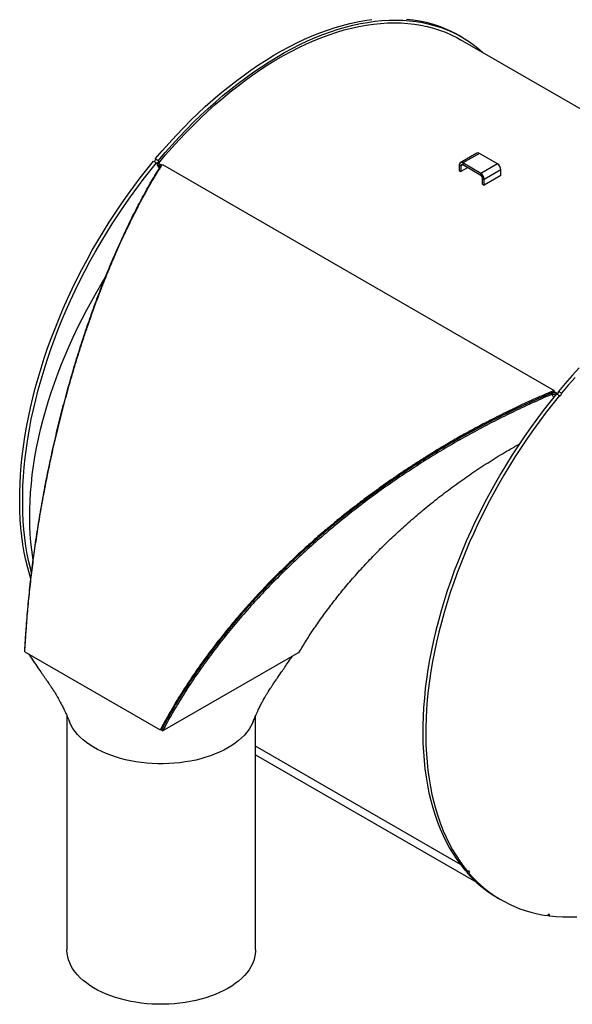
# Model space of a CAD drawing. Units: inches. Extents: x 8 to 168, y 8 to 126.
# Drawn here: x 116 to 140, y 34 to 75 of the extents above; entities that cross this region are included whole.
import ezdxf

# ---------------------------------------------------------------- set-up
doc = ezdxf.new("R2010")
doc.units = ezdxf.units.IN
doc.header["$LTSCALE"] = 16
doc.header["$MEASUREMENT"] = 0

msp = doc.modelspace()

# ---------------------------------------------------------------- linework, layer by layer
at = {"color": 7, "linetype": 'Continuous', "lineweight": 25}
for p, q in [((135.1544747, 74.574748), (135.0276905, 74.647939)), ((151.0821887, 65.2355408), (135.0919798, 74.4664919)), ((122.2737855, 69.3313551), (122.1470012, 69.4045461)), ((135.7881919, 69.6534375), (135.0810852, 69.2452335)), ((135.8927834, 69.6430804), (135.1856767, 69.2348764)), ((136.6575901, 69.2015669), (135.8927834, 69.6430804)), ((122.0692927, 69.3110507), (122.1960769, 69.2378597)), ((122.2770057, 69.2192521), (122.2305669, 69.1633791)), ((122.3221445, 69.0211296), (122.2305669, 69.1633791)), ((122.2305669, 69.1633791), (122.304112, 69.1209225)), ((122.4217087, 69.1357168), (122.2770057, 69.2192521)), ((122.3505508, 69.1767954), (122.304112, 69.1209225)), ((122.3504856, 69.0224631), (122.3248578, 69.0256575)), ((122.4089439, 69.1154192), (122.3954115, 69.1361399)), ((122.4444142, 69.1718215), (139.0614236, 59.5790262)), ((135.1117133, 69.1067542), (135.0377499, 69.1494523)), ((135.0377499, 69.1494523), (135.0377499, 68.9120023)), ((135.1117133, 69.1067542), (135.1117133, 68.8693041)), ((135.3913488, 69.0307342), (135.1117133, 68.8693041)), ((135.9504834, 68.7933629), (135.1856767, 69.2348764)), ((135.1856767, 69.2348764), (135.1856767, 69.1494662)), ((135.9504834, 68.7079527), (135.1856767, 69.1494662)), ((136.6575901, 69.2015669), (135.9504834, 68.7933629)), ((136.8055169, 68.9453503), (136.0984101, 68.5371462)), ((136.8055169, 68.7079002), (136.8055169, 68.9453503)), ((135.0377499, 68.9120023), (135.1117133, 68.8693041)), ((135.9504834, 68.7079527), (135.9504834, 68.7933629)), ((136.0984101, 68.5371462), (136.0244467, 68.5798444)), ((136.0244467, 68.3423943), (136.0244467, 68.5798444)), ((136.8055169, 68.7079002), (136.0984101, 68.2996962)), ((136.0984101, 68.2996962), (136.0984101, 68.5371462)), ((136.0244467, 68.3423943), (136.0984101, 68.2996962)), ((138.9346777, 59.4667439), (138.9676746, 59.4179638)), ((139.0880506, 59.4898764), (139.046529, 59.5138463)), ((139.0707917, 59.5244058), (139.0614236, 59.5790262)), ((139.1739587, 59.4648488), (139.0707917, 59.5244058)), ((139.1740234, 59.4648114), (139.1275846, 59.4089385)), ((139.1275846, 59.4089385), (139.1361349, 59.4040025)), ((139.1666397, 59.4409623), (139.2934239, 59.3677713)), ((139.1740234, 59.4648114), (139.2133388, 59.4421151)), ((139.3711325, 59.4612667), (139.2443482, 59.5344577)), ((125.6668883, 49.9294612), (125.6669035, 49.9294524)), ((116.61185, 48.4965208), (122.3570926, 45.1798629)), ((122.4577536, 45.1424446), (128.250747, 48.4804653)), ((118.3982162, 45.775287), (118.3982162, 35.8433849)), ((126.3982162, 35.8433849), (126.3982162, 45.7751465)), ((122.4068429, 45.1880896), (122.3570926, 45.1798629)), ((122.4068429, 45.1880896), (122.4577536, 45.1424446)), ((126.3982162, 44.1235487), (135.7709331, 38.7127944)), ((135.4022361, 39.156696), (135.2754519, 39.229887)), ((135.3241814, 39.1728633), (135.4509656, 39.0996723)), ((136.6887921, 38.0385921), (136.8155763, 37.9654011)), ((138.8001097, 37.3257497), (138.8608703, 37.2906734))]:
    msp.add_line(p, q, dxfattribs=at)
at = {"color": 8, "linetype": 'Continuous', "lineweight": 25}
for p, q in [((122.3395914, 69.066527), (122.304112, 69.1209225)), ((135.1856887, 69.1494593), (135.1117133, 69.1067542)), ((139.1275846, 59.4089385), (139.1335874, 59.399488)), ((138.4081173, 59.2357007), (138.4078205, 59.235872)), ((135.0867811, 39.465627), (126.3982162, 44.4814287))]:
    msp.add_line(p, q, dxfattribs=at)
at = {"color": 7, "linetype": 'Continuous', "lineweight": 25, "flags": 128}
for points in [[(122.1470012, 69.4045461), (122.4378151, 69.7462477), (122.7330131, 70.080329), (123.0323295, 70.4064895), (123.3354949, 70.7244356), (123.6422366, 71.0338811), (123.9522785, 71.3345477), (124.2653416, 71.6261647), (124.5811442, 71.9084697), (124.899402, 72.1812087), (125.2198288, 72.4441362), (125.5421361, 72.6970156), (125.866034, 72.9396195), (126.1912308, 73.1717293), (126.5174341, 73.3931364), (126.8443502, 73.6036413), (127.1716849, 73.8030548), (127.4991437, 73.9911973), (127.8264319, 74.1678995), (128.153255, 74.3330025), (128.4793188, 74.4863576), (128.80433, 74.6278268), (129.1279961, 74.7572829), (129.4500258, 74.8746093), (129.7701293, 74.9797005), (130.0880185, 75.0724619), (130.4034074, 75.15281), (130.7160122, 75.2206724), (131.0255516, 75.2759883), (131.331747, 75.3187077)], [(122.2737855, 69.3313551), (122.5645994, 69.6730567), (122.8597973, 70.0071381), (123.1591137, 70.3332985), (123.4622791, 70.6512446), (123.7690208, 70.9606901), (124.0790627, 71.2613567), (124.3921258, 71.5529737), (124.7079284, 71.8352787), (125.0261863, 72.1080177), (125.3466131, 72.3709452), (125.6689204, 72.6238247), (125.9928182, 72.8664285), (126.3180151, 73.0985383), (126.6442183, 73.3199454), (126.9711344, 73.5304503), (127.2984691, 73.7298638), (127.6259279, 73.9180063), (127.9532161, 74.0947085), (128.2800392, 74.2598115), (128.6061031, 74.4131666), (128.9311143, 74.5546358), (129.2547804, 74.6840919), (129.57681, 74.8014183), (129.8969135, 74.9065095), (130.2148028, 74.9992709), (130.5301917, 75.079619), (130.8427965, 75.1474815), (131.1523358, 75.2027973), (131.4585312, 75.2455167), (131.761107, 75.2756012), (132.059791, 75.2930237), (132.3543144, 75.2977686), (132.6444122, 75.2898316), (132.9298232, 75.2692199), (133.2102907, 75.2359519), (133.4855622, 75.1900576), (133.7553901, 75.1315784), (134.0195315, 75.0605668), (134.2777488, 74.9770868), (134.5298095, 74.8812135), (134.7754868, 74.7730331), (135.0145597, 74.652643), (135.246813, 74.5201515), (135.4720377, 74.3756779), (135.6900312, 74.2193522), (135.9005972, 74.051315), (136.0723337, 73.9005457)], [(132.8030389, 75.3424109), (133.0835064, 75.3091429), (133.358778, 75.2632486), (133.6286059, 75.2047694), (133.8927473, 75.1337578), (134.1509645, 75.0502778), (134.4030252, 74.9544044), (134.6487026, 74.846224), (134.8877755, 74.7258339), (135.0276905, 74.647939)], [(122.2770057, 69.2192521), (122.5651857, 69.5595636), (122.8577591, 69.8923399), (123.1544621, 70.217281), (123.455027, 70.5340938), (123.7591829, 70.8424924), (124.0666552, 71.1421989), (124.3771668, 71.4329428), (124.6904376, 71.714462), (125.006185, 71.9865024), (125.3241242, 72.2488188), (125.6439685, 72.5011746), (125.9654294, 72.7433422), (126.288217, 72.975103), (126.6120401, 73.1962482), (126.9366067, 73.4065783), (127.261624, 73.6059035), (127.5867989, 73.794044), (127.9118381, 73.9708303), (128.2364485, 74.1361027), (128.5603372, 74.2897124), (128.8832122, 74.4315207), (129.2047822, 74.5613997), (129.5247572, 74.6792322), (129.8428487, 74.7849121), (130.1587696, 74.878344), (130.4722351, 74.9594436), (130.7829624, 75.0281377), (131.0906714, 75.0843645), (131.3950844, 75.1280732), (131.6959269, 75.1592244), (131.9929276, 75.1777899), (132.2858186, 75.1837531), (132.5743357, 75.1771086), (132.8582187, 75.1578623), (133.1372115, 75.1260316), (133.4110626, 75.0816453), (133.6795249, 75.0247433), (133.9423564, 74.955377), (134.1993198, 74.8736089), (134.4501836, 74.7795128), (134.6947214, 74.6731736), (134.9327126, 74.5546872), (135.0919798, 74.4664919)], [(122.1470012, 69.4045461), (122.1520668, 69.388463), (122.1504564, 69.3677334), (122.1424147, 69.3455052), (122.1291629, 69.3251538), (122.1127132, 69.3097697), (122.0955637, 69.301689), (122.0869735, 69.3008438)], [(116.8659309, 51.5814942), (116.8184055, 51.7396111), (116.7326741, 52.0550684), (116.6564607, 52.3788256), (116.5898341, 52.7105914), (116.532854, 53.0500672), (116.4855719, 53.3969476), (116.4480302, 53.7509205), (116.4202628, 54.1116671), (116.4022946, 54.478863), (116.3941418, 54.8521777), (116.3958117, 55.2312752), (116.4073029, 55.6158144), (116.428605, 56.0054493), (116.4596988, 56.3998292), (116.5005563, 56.7985992), (116.5511408, 57.2014005), (116.6114068, 57.6078705), (116.6813, 58.0176436), (116.7607575, 58.430351), (116.8497078, 58.8456212), (116.9480709, 59.2630805), (117.0557583, 59.6823534), (117.172673, 60.1030624), (117.2987099, 60.5248291), (117.4337554, 60.9472738), (117.5776882, 61.3700164), (117.7303787, 61.7926765), (117.8916894, 62.2148737), (118.0614752, 62.6362281), (118.2395833, 63.0563605), (118.4258535, 63.4748928), (118.620118, 63.8914485), (118.8222022, 64.3056526), (119.0319241, 64.7171324), (119.249095, 65.1255176), (119.4735195, 65.5304408), (119.7049956, 65.9315375), (119.943315, 66.3284467), (120.1882633, 66.7208114), (120.43962, 67.1082784), (120.6971589, 67.490499), (120.9606484, 67.8671293), (121.2298511, 68.2378304), (121.504525, 68.6022686), (121.7844228, 68.960116), (122.0692927, 69.3110507)], [(116.9002267, 51.8264523), (116.8594583, 51.9818774), (116.783245, 52.3056346), (116.7166183, 52.6374004), (116.6596383, 52.9768763), (116.6123561, 53.3237567), (116.5748145, 53.6777295), (116.547047, 54.0384761), (116.5290788, 54.405672), (116.520926, 54.7789867), (116.522596, 55.1580842), (116.5340871, 55.5426234), (116.5553892, 55.9322583), (116.586483, 56.3266382), (116.6273405, 56.7254082), (116.677925, 57.1282095), (116.738191, 57.5346796), (116.8080842, 57.9444526), (116.8875417, 58.35716), (116.976492, 58.7724302), (117.0748552, 59.1898895), (117.1825425, 59.6091624), (117.2994572, 60.0298715), (117.4254941, 60.4516381), (117.5605397, 60.8740828), (117.7044725, 61.2968254), (117.8571629, 61.7194855), (118.0184736, 62.1416827), (118.1882594, 62.5630371), (118.3663676, 62.9831695), (118.5526377, 63.4017018), (118.7469023, 63.8182575), (118.9489864, 64.2324616), (119.1587083, 64.6439414), (119.3758792, 65.0523266), (119.6003037, 65.4572498), (119.8317798, 65.8583465), (120.0700993, 66.2552557), (120.3150475, 66.6476204), (120.5664042, 67.0350874), (120.8239432, 67.417308), (121.0874326, 67.7939383), (121.3566354, 68.1646394), (121.6313092, 68.5290776), (121.9112071, 68.8869251), (122.1960769, 69.2378597)], [(122.2737855, 69.3313551), (122.278851, 69.315272), (122.2772407, 69.2945424), (122.269199, 69.2723142), (122.2559471, 69.2519628), (122.2394975, 69.2365787), (122.2223479, 69.228498), (122.2071027, 69.2289477), (122.1960769, 69.2378597)], [(116.9717394, 52.3922051), (116.9539486, 52.4992209), (116.9076509, 52.8214841), (116.8710446, 53.1508736), (116.8441671, 53.4870522), (116.8270459, 53.8296759), (116.8196986, 54.178394), (116.8221326, 54.5328495), (116.8343456, 54.8926797), (116.8563249, 55.2575161), (116.8880482, 55.6269855), (116.9294828, 56.0007096), (116.9805865, 56.3783059), (117.0413068, 56.7593879), (117.1115817, 57.1435655), (117.1913392, 57.5304455), (117.2804977, 57.919632), (117.378966, 58.3107265), (117.4866431, 58.7033288), (117.603419, 59.0970369), (117.7291741, 59.491448), (117.8637796, 59.8861583), (118.0070979, 60.2807638), (118.1589822, 60.6748606), (118.319277, 61.0680453), (118.4878182, 61.4599155), (118.6644335, 61.85007), (118.8489419, 62.2381096), (119.0411546, 62.623637), (119.2408749, 63.0062577), (119.4478984, 63.3855799), (119.6620132, 63.7612155), (119.883, 64.13278), (120.0538661, 64.4097529)], [(140.1296764, 60.5364012), (139.8303601, 60.2102407), (139.5351621, 59.8761594), (139.2443482, 59.5344577)], [(139.9571443, 60.1370497), (139.6619464, 59.8029684), (139.3711325, 59.4612667)], [(139.1666397, 59.4409623), (138.8817698, 59.0900277), (138.601872, 58.7321803), (138.3271981, 58.3677421), (138.0579953, 57.997041), (137.7945059, 57.6204107), (137.536967, 57.23819), (137.2856103, 56.8507231), (137.040662, 56.4583584), (136.8023426, 56.0614491), (136.5708665, 55.6603524), (136.346442, 55.2554293), (136.1292711, 54.8470441), (135.9195492, 54.4355643), (135.717465, 54.0213601), (135.5232005, 53.6048045), (135.3369303, 53.1862721), (135.1588222, 52.7661397), (134.9890364, 52.3447853), (134.8277257, 51.9225881), (134.6750352, 51.4999281), (134.5311024, 51.0771855), (134.3960568, 50.6547408), (134.27002, 50.2329741), (134.1531053, 49.8122651), (134.0454179, 49.3929922), (133.9470548, 48.9755328), (133.8581045, 48.5602626), (133.7786469, 48.1475553), (133.7087538, 47.7377822), (133.6484878, 47.3313121), (133.5979033, 46.9285109), (133.5570457, 46.5297409), (133.525952, 46.135361), (133.5046499, 45.7457261), (133.4931587, 45.3611869), (133.4914888, 44.9820894), (133.4996416, 44.6087747), (133.5176098, 44.2415788), (133.5453772, 43.8808321), (133.5829189, 43.5268593), (133.630201, 43.1799789), (133.687181, 42.8405031), (133.7538077, 42.5087373), (133.8300211, 42.1849801), (133.9157525, 41.8695228), (134.0109249, 41.5626494), (134.1154526, 41.2646359), (134.2292415, 40.9757506), (134.3521893, 40.6962535), (134.4841853, 40.426396), (134.6251107, 40.166421), (134.7748386, 39.9165624), (134.9332345, 39.6770451), (135.1001556, 39.4480846), (135.2754519, 39.229887)], [(139.2934239, 59.3677713), (139.008554, 59.0168367), (138.7286562, 58.6589893), (138.4539824, 58.2945511), (138.1847796, 57.92385), (137.9212902, 57.5472197), (137.6637512, 57.1649991), (137.4123945, 56.7775321), (137.1674463, 56.3851674), (136.9291268, 55.9882581), (136.6976507, 55.5871615), (136.4732262, 55.1822383), (136.2560553, 54.7738531), (136.0463334, 54.3623733), (135.8442493, 53.9481692), (135.6499847, 53.5316135), (135.4637145, 53.1130812), (135.2856064, 52.6929488), (135.1158206, 52.2715944), (134.9545099, 51.8493972), (134.8018195, 51.4267371), (134.6578867, 51.0039945), (134.5228411, 50.5815498), (134.3968042, 50.1597831), (134.2798895, 49.7390741), (134.1722021, 49.3198012), (134.073839, 48.9023418), (133.9848887, 48.4870716), (133.9054312, 48.0743643), (133.835538, 47.6645912), (133.775272, 47.2581212), (133.7246875, 46.8553199), (133.68383, 46.4565499), (133.6527362, 46.06217), (133.6314341, 45.6725351), (133.619943, 45.2879959), (133.618273, 44.9088984), (133.6264258, 44.5355837), (133.644394, 44.1683878), (133.6721614, 43.8076411), (133.7097031, 43.4536683), (133.7569853, 43.1067879), (133.8139653, 42.7673121), (133.880592, 42.4355463), (133.9568053, 42.1117891), (134.0425368, 41.7963318), (134.1377092, 41.4894584), (134.2422369, 41.1914449), (134.3560258, 40.9025597), (134.4789736, 40.6230625), (134.6109695, 40.353205), (134.7518949, 40.09323), (134.9016229, 39.8433714), (135.0600187, 39.6038541), (135.2269399, 39.3748936), (135.4022361, 39.156696)], [(139.1843205, 59.4307554), (139.1929107, 59.4316006), (139.2100602, 59.4396814), (139.2265099, 59.4550655), (139.2397617, 59.4754169), (139.2478034, 59.4976451), (139.2494138, 59.5183746), (139.2443482, 59.5344577)], [(139.2934239, 59.3677713), (139.3044497, 59.3588594), (139.3196949, 59.3584097), (139.3368445, 59.3664904), (139.3532941, 59.3818745), (139.366546, 59.4022259), (139.3745876, 59.4244541), (139.376198, 59.4451837), (139.3711325, 59.4612667)], [(125.2266433, 44.4173288), (125.0557746, 44.3243171), (124.8757447, 44.2372546), (124.6871743, 44.1564415), (124.4907133, 44.0821564), (124.2870391, 44.0146554), (124.0768537, 43.9541712), (123.8608817, 43.9009122), (123.6398676, 43.855062), (123.4145732, 43.8167788), (123.1857753, 43.7861944), (122.9542625, 43.7634143), (122.7208329, 43.7485171), (122.4862911, 43.741554), (122.2514458, 43.7425492), (122.0171064, 43.7514991), (121.7840807, 43.7683729), (121.5531721, 43.7931125), (121.3251766, 43.8256325), (121.10088, 43.8658209), (120.8810556, 43.9135391), (120.6664612, 43.9686226), (120.4578365, 44.0308815), (120.2559007, 44.1001013), (120.0613499, 44.1760433), (119.8748548, 44.2584457), (119.6970582, 44.3470244), (119.5285731, 44.4414742), (119.3699802, 44.5414694), (119.2218263, 44.6466653), (119.084622, 44.7566993), (118.9588404, 44.8711921), (118.8449151, 44.9897489), (118.7432387, 45.1119612), (118.6541618, 45.2374076), (118.5779914, 45.3656556), (118.5149901, 45.4962633), (118.5000127, 45.5325109)], [(126.2963748, 45.5323983), (126.2669393, 45.4634146), (126.2006236, 45.333355), (126.1212002, 45.2057662), (126.0289429, 45.0810883), (125.9241697, 44.9597508), (125.8072419, 44.8421722), (125.6785624, 44.7287577), (125.5385749, 44.6198983), (125.3877619, 44.5159693), (125.2266433, 44.4173288)], [(135.3366663, 39.1945487), (135.3363996, 39.1939319), (135.3241814, 39.1728633)], [(135.4509656, 39.0996723), (135.4631839, 39.1207409), (135.4698355, 39.1429247), (135.4699105, 39.1628549), (135.4633974, 39.1775049), (135.4512852, 39.1846503), (135.4354134, 39.1832058), (135.4181919, 39.1733909), (135.4022361, 39.156696)], [(138.8608703, 37.2906734), (138.8668145, 37.3127698), (138.8661295, 37.3322457), (138.8589193, 37.3461436), (138.8462787, 37.3523529), (138.8301274, 37.3499309), (138.8129179, 37.3392453), (138.7972636, 37.3219187), (138.7855416, 37.3005823)], [(138.8608703, 37.2906734), (139.1454079, 37.2618156), (139.4348712, 37.245823), (139.7289956, 37.2427101), (140.0275123, 37.2524799)], [(125.2266433, 34.2105687), (125.0557746, 34.1175569), (124.8757447, 34.0304944), (124.6871743, 33.9496814), (124.4907133, 33.8753963), (124.2870391, 33.8078953), (124.0768537, 33.747411), (123.8608817, 33.694152), (123.6398676, 33.6483019), (123.4145732, 33.6100186), (123.1857753, 33.5794342), (122.9542625, 33.5566542), (122.7208329, 33.5417569), (122.4862911, 33.5347939), (122.2514458, 33.535789), (122.0171064, 33.544739), (121.7840807, 33.5616128), (121.5531721, 33.5863523), (121.3251766, 33.6188724), (121.10088, 33.6590607), (120.8810556, 33.7067789), (120.6664612, 33.7618624), (120.4578365, 33.8241214), (120.2559007, 33.8933412), (120.0613499, 33.9692831), (119.8748548, 34.0516855), (119.6970582, 34.1402643), (119.5285731, 34.2347141), (119.3699802, 34.3347093), (119.2218263, 34.4399052), (119.084622, 34.5499391), (118.9588404, 34.6644319), (118.8449151, 34.7829888), (118.7432387, 34.905201), (118.6541618, 35.0306474), (118.5779914, 35.1588955), (118.5149901, 35.2895031), (118.4653751, 35.4220201), (118.4293174, 35.5559896), (118.4069413, 35.6909498), (118.398324, 35.8264355), (118.3982162, 35.8433849)], [(126.3982162, 35.8433849), (126.3972464, 35.7925403), (126.3851848, 35.6571423), (126.3593792, 35.5223862), (126.3199187, 35.3887367), (126.2669393, 35.2566545), (126.2006236, 35.1265948), (126.1212002, 34.9990061), (126.0289429, 34.8743281), (125.9241697, 34.7529907), (125.8072419, 34.635412), (125.6785624, 34.5219975), (125.5385749, 34.4131382), (125.3877619, 34.3092091), (125.2266433, 34.2105687)]]:
    msp.add_lwpolyline(points, dxfattribs=at)
at = {"color": 7, "linetype": 'Continuous', "lineweight": 25}
for centre, radius, start, end in [((135.8315046, 69.5575425), 0.1052228, 54.38242252, 114.30711905), ((135.1279307, 69.1640811), 0.0913596, 50.79671476, 189.21403699), ((135.1568037, 69.1140686), 0.0456798, 50.79671476, 189.21403699), ((136.4843497, 68.9307354), 0.3214996, 2.60547849, 57.39452166), ((135.7772429, 68.5225314), 0.3214996, 2.60547849, 57.39452166), ((135.8638631, 68.5725369), 0.1607498, 2.60547849, 57.39452166), ((139.3497683, 42.6279384), 5.3049877, 220.63878706, 239.89415825), ((139.4644655, 42.5487824), 5.2919318, 220.67501026, 262.62897053)]:
    msp.add_arc(centre, radius, start, end, dxfattribs=at)
for points, knots in [([(116.6106896, 48.5178828), (116.6289702, 48.83296), (116.6654313, 49.4613897), (116.7438229, 50.4084407), (116.8387998, 51.3544066), (116.951773, 52.2999021), (117.0820854, 53.2447867), (117.2297434, 54.1891181), (117.3946537, 55.1326586), (117.5762756, 56.0720395), (117.773682, 57.0030193), (117.9858339, 57.9217267), (118.2122957, 58.8274277), (118.4528973, 59.7202802), (118.7075012, 60.6003824), (118.9761778, 61.4677423), (119.2588856, 62.3216674), (119.5545927, 63.1586029), (119.8619659, 63.9748923), (120.179826, 64.7677229), (120.5080933, 65.5370749), (120.8470216, 66.2830525), (121.1969438, 67.0058726), (121.5589194, 67.7047304), (121.9327294, 68.3820557), (122.1938991, 68.8107145), (122.3248578, 69.0256575)], [0, 0, 0, 0, 0.0419262456, 0.0836229999, 0.1251763082, 0.1666673867, 0.208174114, 0.2497726416, 0.2915387406, 0.3335170913, 0.375366447, 0.4170351011, 0.4585968367, 0.5001223888, 0.5416809258, 0.5833412794, 0.6251725843, 0.6671533053, 0.7089298038, 0.7505206219, 0.7919946683, 0.8334191233, 0.8748609689, 0.916388576, 0.9580746046, 1, 1, 1, 1]), ([(116.61185, 48.4965208), (116.6273769, 48.7629324), (116.6586737, 49.2999283), (116.7234863, 50.1165634), (116.8014822, 50.939324), (116.8929121, 51.7593922), (116.9969601, 52.5762549), (117.1147703, 53.3982671), (117.2533174, 54.2672471), (117.4143943, 55.1782941), (117.5998713, 56.1273322), (117.8011261, 57.0661795), (118.0176172, 57.9936391), (118.2486089, 58.9079598), (118.4575678, 59.6751175), (118.638492, 60.3035462), (118.7857029, 60.7955432), (118.9377122, 61.2843934), (119.0949889, 61.7716537), (119.2549059, 62.248989), (119.4005351, 62.6680789), (119.5295361, 63.0285827), (119.6452253, 63.3442758), (119.7619436, 63.6549967), (119.8654686, 63.9241294), (119.9527567, 64.146837), (120.0240409, 64.3260337), (120.0957677, 64.5039247), (120.1726402, 64.6919751), (120.2540356, 64.8879049), (120.3318651, 65.0722713), (120.3977415, 65.2262126), (120.4521614, 65.3519508), (120.5036945, 65.4699379), (120.5580096, 65.5931169), (120.6168959, 65.7251675), (120.6744465, 65.8527948), (120.7293844, 65.973391), (120.7868696, 66.0983105), (120.8474601, 66.2285215), (120.9342914, 66.4129411), (121.0421228, 66.6378306), (121.1692528, 66.8966376), (121.2997998, 67.1563915), (121.4434624, 67.4352343), (121.6004759, 67.7311869), (121.7644708, 68.0308537), (121.9327866, 68.3289044), (122.1055931, 68.6242633), (122.2771798, 68.9078656), (122.3899903, 69.0859211), (122.4444142, 69.1718215)], [0, 0, 0, 0, 0.0350917014, 0.070733039, 0.1069273885, 0.1425483776, 0.1776687087, 0.2134436886, 0.2498755878, 0.2914372513, 0.3332442208, 0.375489443, 0.4167473768, 0.458296287, 0.5002349678, 0.5228554661, 0.5462726246, 0.5697418413, 0.5926047264, 0.6165203126, 0.6393257272, 0.654417453, 0.6702275157, 0.6867559207, 0.7015299432, 0.711410607, 0.7210905559, 0.7293242142, 0.7391588333, 0.7505944075, 0.7602796362, 0.7684948824, 0.7752401419, 0.7805154115, 0.7875641445, 0.795236636, 0.8020670351, 0.8085056405, 0.8151229748, 0.8227686477, 0.8302030039, 0.8460351455, 0.8608144471, 0.8745409179, 0.8910764341, 0.9098103976, 0.9273812865, 0.9455080552, 0.9649050552, 0.9830689229, 1, 1, 1, 1]), ([(122.304112, 69.1209225), (122.3130677, 69.1145423), (122.3310877, 69.1017047), (122.3421621, 69.0767496), (122.3412984, 69.0504848), (122.3303765, 69.0339914), (122.3248578, 69.0256575)], [0, 0, 0, 0, 0.2441400642, 0.4912414539, 0.7429303893, 1, 1, 1, 1]), ([(122.3505508, 69.1767954), (122.3656469, 69.1663259), (122.3925973, 69.1476351), (122.401373, 69.1211626), (122.4052331, 69.1095185)], [0, 0, 0, 0, 0.56014478665, 1, 1, 1, 1]), ([(139.0614236, 59.5790262), (138.949915, 59.5315926), (138.7191332, 59.4334223), (138.3614149, 59.2765629), (137.9927396, 59.1107877), (137.6295214, 58.9428673), (137.2723207, 58.7733934), (136.9098477, 58.5968866), (136.5516168, 58.4175955), (136.2141739, 58.244266), (135.8974015, 58.0777819), (135.5766288, 57.9053471), (135.2587412, 57.7303366), (134.9931926, 57.5807957), (134.7828085, 57.4603682), (134.6312431, 57.3725523), (134.4879056, 57.2886461), (134.3441692, 57.2037416), (134.168339, 57.0987046), (133.9892596, 56.9902503), (133.8233523, 56.8884838), (133.6868235, 56.803886), (133.5636797, 56.726882), (133.4535746, 56.6574654), (133.3403599, 56.5855653), (133.2213461, 56.5093666), (133.0901434, 56.4245939), (132.9603955, 56.3399877), (132.8297366, 56.2539993), (132.6956794, 56.1649702), (132.5572961, 56.0721751), (132.3280144, 55.9168754), (132.0222767, 55.7057991), (131.6345748, 55.4307426), (131.2428611, 55.1452199), (130.8455828, 54.8472546), (130.4435596, 54.5369254), (130.048085, 54.222712), (129.6580549, 53.903621), (129.1930875, 53.5121753), (128.659909, 53.045889), (128.058657, 52.4944404), (127.475052, 51.9328961), (126.9062989, 51.3582127), (126.354442, 50.7720893), (125.8224026, 50.1772601), (125.278217, 49.5359839), (124.7325791, 48.8536705), (124.1932215, 48.1326507), (123.6835744, 47.403219), (123.2055623, 46.665634), (122.7572127, 45.9206697), (122.4896586, 45.4253037), (122.3570926, 45.1798629)], [0, 0, 0, 0, 0.0161378321, 0.0333993676, 0.0517849088, 0.0695668216, 0.0861242525, 0.1037431293, 0.1224235211, 0.1385233697, 0.1532666542, 0.1690665096, 0.1859229428, 0.2004316946, 0.2086317307, 0.2173712402, 0.2231444343, 0.2301588341, 0.239001195, 0.24967151, 0.2572630292, 0.2641901681, 0.270452926, 0.2760513024, 0.2810254462, 0.2877977502, 0.2943251851, 0.3012225375, 0.3078235986, 0.3145462501, 0.3220261096, 0.3293622853, 0.3503456552, 0.3700563916, 0.3908402382, 0.4130708987, 0.4343727493, 0.4566904946, 0.4786540847, 0.4999135679, 0.5358937806, 0.5712096708, 0.6069830492, 0.6427149941, 0.6784712301, 0.7144789006, 0.7500586911, 0.7925167165, 0.8340803035, 0.8747531109, 0.9172546749, 0.9590018713, 1, 1, 1, 1]), ([(139.0707917, 59.5244058), (138.780792, 59.3998927), (138.2005382, 59.1507572), (137.3326351, 58.7475273), (136.4695669, 58.3224504), (135.6058148, 57.8688631), (134.7434482, 57.3862732), (133.8839084, 56.8747409), (133.0371425, 56.3395865), (132.2100539, 55.7850022), (131.4037563, 55.211982), (130.6189928, 54.6218694), (129.8524981, 54.0122277), (129.0986269, 53.3779369), (128.3594302, 52.719036), (127.63684, 52.036013), (126.9397025, 51.3366252), (126.296048, 50.6502643), (125.7036566, 49.9798158), (125.1595986, 49.3277696), (124.6398105, 48.6667756), (124.1410552, 47.9919274), (123.6649909, 47.3037982), (123.2140356, 46.6031443), (122.7906126, 45.8977128), (122.5347279, 45.4245599), (122.4068429, 45.1880896)], [0, 0, 0, 0, 0.0420856832, 0.084208285, 0.1263328063, 0.1684211092, 0.2117058972, 0.2550287793, 0.2983516387, 0.3416363958, 0.3841381305, 0.4266764824, 0.4692142864, 0.5117152732, 0.5554696656, 0.5992657448, 0.6430607618, 0.6868137044, 0.725422649, 0.7640619796, 0.8027004436, 0.8413082056, 0.8809642395, 0.9206554575, 0.9603455298, 1, 1, 1, 1]), ([(138.9346777, 59.4667439), (138.6509104, 59.3438728), (138.0833721, 59.0981291), (137.2331006, 58.7003962), (136.3862744, 58.2800296), (135.5388996, 57.8322073), (134.6948062, 57.3580213), (133.8538675, 56.8562855), (133.0234534, 56.3305733), (132.2065232, 55.7824286), (131.4063797, 55.2139078), (130.62251, 54.6246963), (129.8551728, 54.014503), (129.1004399, 53.3794846), (128.362123, 52.7215095), (127.6403795, 52.0395886), (126.9423571, 51.3394828), (126.2975353, 50.6518826), (125.7053332, 49.9817846), (125.1599718, 49.3284602), (124.6362668, 48.6623186), (124.1357186, 47.9842655), (123.6620141, 47.2991381), (123.2145202, 46.6040838), (122.7920337, 45.9003557), (122.5352396, 45.4255112), (122.4068429, 45.1880896)], [0, 0, 0, 0, 0.0414521354, 0.0829048115, 0.1246348624, 0.166365048, 0.2089476403, 0.2515302597, 0.294401849, 0.3372734036, 0.3799273648, 0.4225812492, 0.4655304133, 0.5084794528, 0.5523761901, 0.5962727591, 0.6405057103, 0.6847384389, 0.7234955688, 0.762252549, 0.8016346672, 0.84104965, 0.8804636225, 0.9198443617, 0.9599222906, 1, 1, 1, 1]), ([(138.9676746, 59.4179638), (138.6809435, 59.2928966), (138.1090079, 59.043428), (137.2558661, 58.6423118), (136.4109567, 58.2213752), (135.5745536, 57.7781402), (134.746848, 57.3126728), (133.9280246, 56.8244363), (133.1182519, 56.3130536), (132.3192382, 55.7790283), (131.5347186, 55.2244894), (130.7682258, 54.6519273), (130.0217039, 54.0629474), (129.2951181, 53.4575614), (128.5885114, 52.8356917), (127.9019847, 52.1972552), (127.2357715, 51.5420499), (126.5907234, 50.8702612), (125.9700049, 50.1844525), (125.3767449, 49.4877363), (124.813237, 48.782911), (124.2797744, 48.0703106), (123.7762459, 47.3499357), (123.3037924, 46.621646), (122.8597424, 45.8855528), (122.5919902, 45.3905917), (122.4577536, 45.1424446)], [0, 0, 0, 0, 0.041932516, 0.0836417679, 0.1252082188, 0.1667043646, 0.2081986915, 0.2497585464, 0.2914517291, 0.3333487525, 0.3752853463, 0.4169980405, 0.4585534881, 0.500020125, 0.5414662827, 0.5829608167, 0.6245743334, 0.6663806742, 0.7083642864, 0.7501569541, 0.7917776544, 0.8333023213, 0.8748072013, 0.9163702007, 0.9580724914, 1, 1, 1, 1]), ([(138.9346777, 59.4667439), (138.9580496, 59.4748871), (139.004827, 59.4911852), (139.0797904, 59.4943632), (139.1373718, 59.4833594), (139.1646584, 59.4695507), (139.1740234, 59.4648114)], [0, 0, 0, 0, 0.2882177941, 0.5768522567, 0.854773244, 1, 1, 1, 1]), ([(138.9676746, 59.4179638), (138.9813447, 59.4215351), (139.0084588, 59.4286186), (139.0523554, 59.4300334), (139.0945876, 59.4243086), (139.116611, 59.41405), (139.1275846, 59.4089385)], [0, 0, 0, 0, 0.2557774819, 0.5073242198, 0.7545130967, 1, 1, 1, 1]), ([(128.250747, 48.4804653), (128.350598, 48.6462061), (128.5496895, 48.9766742), (128.8848689, 49.4886059), (129.2464743, 50.0074947), (129.6378732, 50.5333941), (130.0591722, 51.064824), (130.5112673, 51.6006819), (130.9930244, 52.1378572), (131.5022141, 52.6725278), (132.0362051, 53.2011416), (132.5943796, 53.7223555), (133.176789, 54.2356115), (133.7839029, 54.7402751), (134.4155622, 55.2352949), (135.0692463, 55.7174528), (135.7415398, 56.1838483), (136.4304351, 56.6306008), (137.0442967, 57.0070521), (137.4348963, 57.2246088), (137.5847433, 57.3080708)], [0, 0, 0, 0, 0.0570990404, 0.11384893, 0.1703991082, 0.2268943601, 0.2834777392, 0.3402928776, 0.3974454065, 0.4543998369, 0.5110639107, 0.5675803762, 0.6240877371, 0.6807229452, 0.7376240462, 0.7947788048, 0.8516440306, 0.9082773939, 0.9648121651, 1, 1, 1, 1]), ([(116.7607923, 48.4105383), (116.8194312, 48.3253792), (116.9416211, 48.1479273), (117.1184154, 47.8910034), (117.2823973, 47.6523932), (117.4085424, 47.468507), (117.5018181, 47.3322751), (117.5676407, 47.2359838), (117.6213653, 47.1572511), (117.6676313, 47.089344), (117.7073676, 47.0308722), (117.7464214, 46.9733585), (117.7848049, 46.9157956), (117.8239988, 46.855576), (117.8712549, 46.7813451), (117.9259862, 46.6926461), (117.9897176, 46.5856346), (118.0532042, 46.4744588), (118.111238, 46.3684071), (118.1591982, 46.2777094), (118.2005387, 46.1971412), (118.2405931, 46.1168299), (118.2863569, 46.0224634), (118.3449556, 45.8969372), (118.4198443, 45.7286693), (118.4719891, 45.6010352), (118.5008769, 45.5303271)], [0, 0, 0, 0, 0.0982989018, 0.2048321401, 0.2965933049, 0.3735934453, 0.416734102, 0.4533271981, 0.4841133527, 0.5069991333, 0.5302794666, 0.5508658434, 0.5683344774, 0.5870368106, 0.6111263471, 0.6412410675, 0.6732784009, 0.7141017471, 0.7470848559, 0.7732060566, 0.7989185232, 0.8219573207, 0.8474153717, 0.8857473776, 0.9367050721, 1, 1, 1, 1]), ([(126.2955803, 45.530389), (126.3205198, 45.5915988), (126.3658671, 45.7028959), (126.43112, 45.8515549), (126.4859574, 45.971265), (126.5324845, 46.0690211), (126.5748668, 46.1552951), (126.61848, 46.241516), (126.6722078, 46.3444213), (126.7309524, 46.4523908), (126.7934032, 46.5624857), (126.8560904, 46.6690591), (126.9184382, 46.7707475), (126.9792269, 46.8663795), (127.0291786, 46.9427996), (127.070283, 47.0042125), (127.0996797, 47.0476752), (127.123806, 47.0837211), (127.1551056, 47.1302544), (127.1969613, 47.1923714), (127.257746, 47.2822437), (127.3403118, 47.403737), (127.4478999, 47.5609994), (127.5757004, 47.7465102), (127.7237739, 47.960726), (127.8584468, 48.1550049), (127.9437417, 48.2782889), (127.9728209, 48.3203196)], [0, 0, 0, 0, 0.0569998235, 0.1036423638, 0.1399844899, 0.1705360781, 0.1969322441, 0.2227470653, 0.2536761129, 0.2968049708, 0.3284866907, 0.3625498515, 0.4032425645, 0.4309367013, 0.4605648993, 0.4826406984, 0.4955481274, 0.5073635308, 0.5255077701, 0.5499927399, 0.5808319898, 0.6318631612, 0.6942638418, 0.7680755611, 0.8533145443, 0.9499910737, 1, 1, 1, 1])]:
    msp.add_open_spline(points, degree=3, knots=knots, dxfattribs=at)
at = {"color": 8, "linetype": 'Continuous', "lineweight": 25}
msp.add_open_spline([(139.0491751, 59.2935668), (139.0479564, 59.295422), (139.0207654, 59.3368166), (138.9936115, 59.3783203), (138.9676746, 59.4179638)], degree=3, knots=[0, 0, 0, 0, 0.0448178391, 1, 1, 1, 1], dxfattribs=at)

doc.saveas('drawing.dxf')
